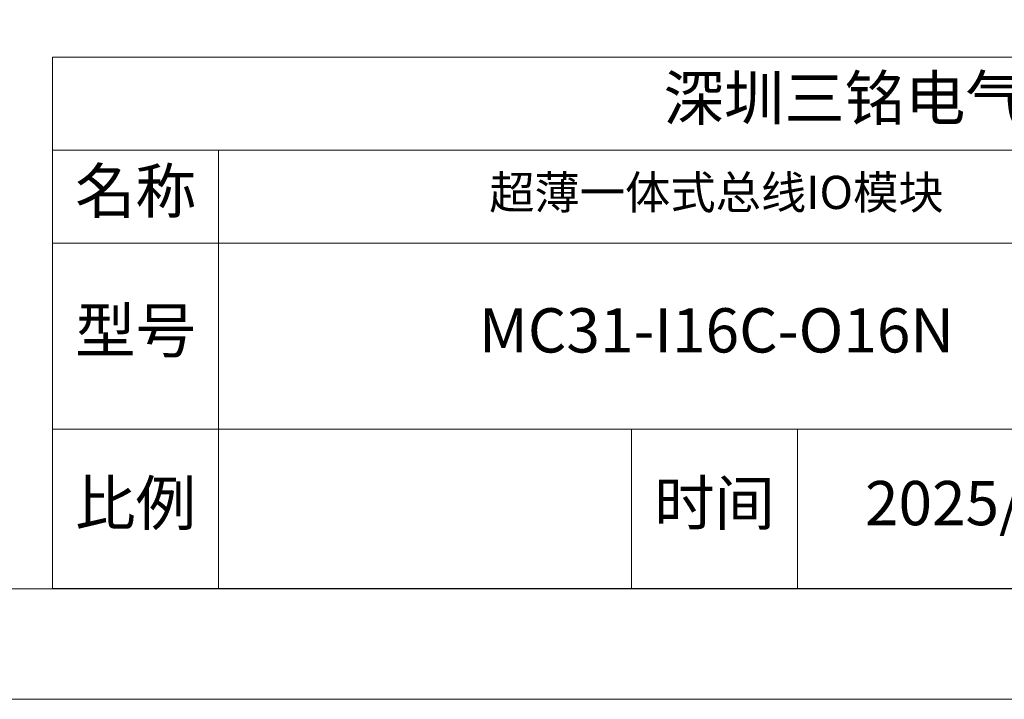
# Model space of a CAD drawing. Units: millimetres. Extents: x 1542 to 2913, y 3840 to 4369.
# Drawn here: x 2513 to 2713, y 3841 to 3979 of the extents above; entities that cross this region are included whole.
import ezdxf

# ---------------------------------------------------------------- set-up
doc = ezdxf.new("R2010")
doc.units = ezdxf.units.MM
doc.layers.get('0').update_dxf_attribs({"lineweight": 18})
doc.layers.add('DIM', color=3, linetype='Continuous', lineweight=13)

# ---------------------------------------------------------------- blocks, each defined once
blk = doc.blocks.new('*T3')
at = {"layer": 'DIM', "color": 0, "linetype": 'ByBlock', "lineweight": -2}
for p, q in [((0, 0), (371.25, 0)), ((0, 0), (0, -108.06)), ((371.25, 0), (371.25, -108.06)), ((0, -18.9), (371.25, -18.9)), ((33.75, -18.9), (33.75, -108.06)), ((236.25, -18.9), (236.25, -108.06)), ((270, -18.9), (270, -75.6)), ((0, -37.8), (371.25, -37.8)), ((236.25, -56.7), (371.25, -56.7)), ((0, -75.6), (371.25, -75.6)), ((117.75, -75.6), (117.75, -108.06)), ((151.5, -75.6), (151.5, -108.06)), ((0, -108.06), (371.25, -108.06))]:
    blk.add_line(p, q, dxfattribs=at)
at = {"layer": 'DIM', "color": 0, "attachment_point": 5}
for s, insert, char_height, width in [('深圳三铭电气有限公司', (185.62, -9.45), 9, 368.25), ('名称', (16.88, -28.35), 9, 30.75), ('制图', (253.12, -28.35), 9, 30.75), ('超薄一体式总线IO模块', (135, -28.35), 6.75, 199.5), ('审核', (253.12, -47.25), 9, 30.75), ('型号', (16.88, -56.7), 9, 30.75), ('MC31-I16C-O16N', (135, -56.7), 9, 199.5), ('比例', (16.88, -91.83), 9, 30.75), ('时间', (134.62, -91.83), 9, 30.75), ('2025/3/21', (193.87, -91.83), 9, 81.75)]:
    blk.add_mtext(s, dxfattribs=dict(at, insert=insert, char_height=char_height, width=width))

msp = doc.modelspace()

# ---------------------------------------------------------------- linework, layer by layer
for points in [[(2245.035, 4313.165), (2913.285, 4313.165), (2913.285, 3840.665), (2245.035, 3840.665)], [(2267.535, 4290.665), (2890.785, 4290.665), (2890.785, 3863.165), (2267.535, 3863.165)]]:
    msp.add_lwpolyline(points, close=True)

# ---------------------------------------------------------------- block references
msp.add_blockref('*T3', (2519.535, 3971.23))

doc.saveas('drawing.dxf')
